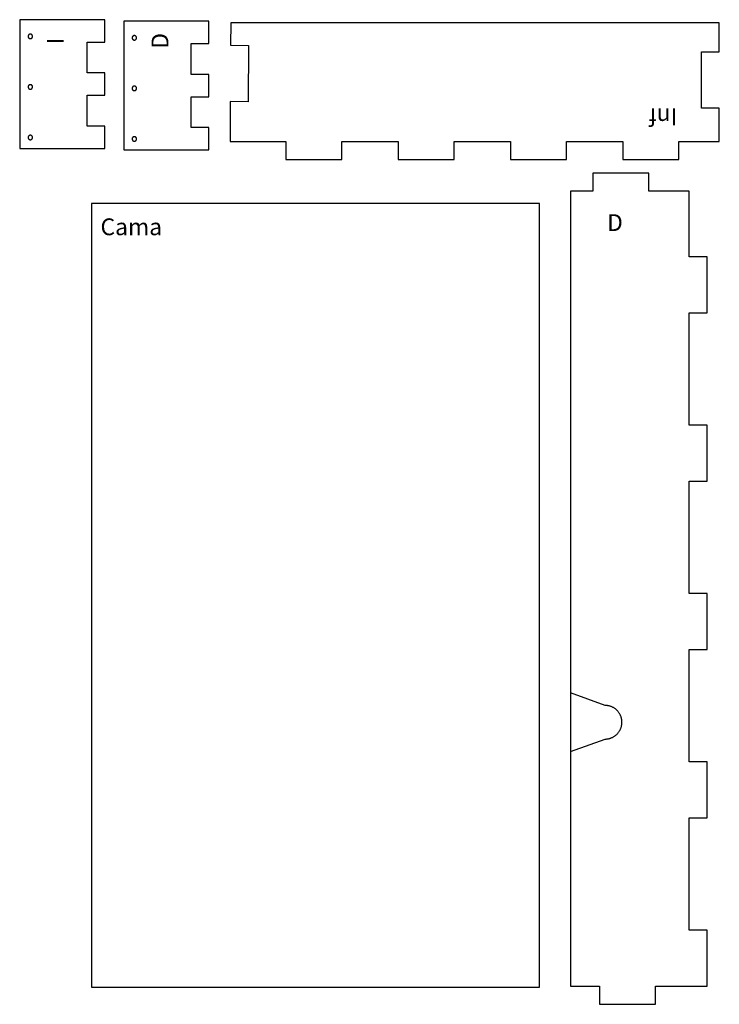
# Model space of a CAD drawing. Units: millimetres. Extents: x -44 to 1222, y 13 to 894.
# Drawn here: x -44 to 581, y 14 to 894 of the extents above; entities that cross this region are included whole.
import ezdxf

# ---------------------------------------------------------------- set-up
doc = ezdxf.new("R2010")
doc.units = ezdxf.units.MM
doc.header["$MEASUREMENT"] = 0
for name, color, linetype, true_color in [('Agujeros', 96, 'Continuous', 0x007f00), ('Default', 178, 'Continuous', 0x000000), ('Ident', 7, 'Continuous', 0xffffff), ('Relieves', 5, 'Continuous', 0x0000ff)]:
    doc.layers.add(name, color=color, linetype=linetype, true_color=true_color)

msp = doc.modelspace()

# ---------------------------------------------------------------- linework, layer by layer
at = {"layer": 'Agujeros'}
for points in [[(-34.02, 880.6), (-34.09, 880.6), (-34.16, 880.59), (-34.23, 880.59), (-34.3, 880.58), (-34.37, 880.57), (-34.44, 880.56), (-34.5, 880.54), (-34.57, 880.52), (-34.64, 880.5), (-34.7, 880.48), (-34.77, 880.46), (-34.83, 880.43), (-34.89, 880.4), (-34.96, 880.37), (-35.02, 880.33), (-35.08, 880.3), (-35.14, 880.26), (-35.19, 880.22), (-35.25, 880.18), (-35.3, 880.14), (-35.35, 880.09), (-35.41, 880.04), (-35.46, 880), (-35.5, 879.94), (-35.55, 879.89), (-35.59, 879.84), (-35.63, 879.78), (-35.67, 879.73), (-35.71, 879.67), (-35.75, 879.61), (-35.78, 879.55), (-35.81, 879.49), (-35.84, 879.42), (-35.87, 879.36), (-35.9, 879.3), (-35.92, 879.23), (-35.94, 879.16), (-35.96, 879.1), (-35.98, 879.03), (-35.99, 878.96), (-36, 878.89), (-36.01, 878.82), (-36.02, 878.76), (-36.02, 878.69), (-36.02, 878.62), (-36.02, 878.55), (-36.02, 878.48), (-36.01, 878.41), (-36.01, 878.34), (-36, 878.27), (-35.98, 878.2), (-35.97, 878.14), (-35.95, 878.07), (-35.93, 878), (-35.91, 877.94), (-35.88, 877.87), (-35.86, 877.81), (-35.83, 877.74), (-35.8, 877.68), (-35.77, 877.62), (-35.73, 877.56), (-35.69, 877.5), (-35.65, 877.44), (-35.61, 877.39), (-35.57, 877.33), (-35.53, 877.28), (-35.48, 877.23), (-35.43, 877.18), (-35.38, 877.13), (-35.33, 877.09), (-35.28, 877.04), (-35.22, 877), (-35.16, 876.96), (-35.11, 876.92), (-35.05, 876.88), (-34.99, 876.85), (-34.93, 876.82), (-34.86, 876.79), (-34.8, 876.76), (-34.74, 876.73), (-34.67, 876.71), (-34.6, 876.69), (-34.54, 876.67), (-34.47, 876.65), (-34.4, 876.64), (-34.33, 876.62), (-34.26, 876.61), (-34.2, 876.61), (-34.13, 876.6), (-34.06, 876.6), (-33.99, 876.6), (-33.92, 876.6), (-33.85, 876.61), (-33.78, 876.61), (-33.71, 876.62), (-33.64, 876.64), (-33.58, 876.65), (-33.51, 876.67), (-33.44, 876.69), (-33.37, 876.71), (-33.31, 876.73), (-33.25, 876.76), (-33.18, 876.79), (-33.12, 876.82), (-33.06, 876.85), (-33, 876.88), (-32.94, 876.92), (-32.88, 876.96), (-32.82, 877), (-32.77, 877.04), (-32.72, 877.09), (-32.66, 877.13), (-32.61, 877.18), (-32.57, 877.23), (-32.52, 877.28), (-32.47, 877.33), (-32.43, 877.39), (-32.39, 877.44), (-32.35, 877.5), (-32.31, 877.56), (-32.28, 877.62), (-32.25, 877.68), (-32.22, 877.74), (-32.19, 877.81), (-32.16, 877.87), (-32.14, 877.94), (-32.11, 878), (-32.09, 878.07), (-32.08, 878.14), (-32.06, 878.2), (-32.05, 878.27), (-32.04, 878.34), (-32.03, 878.41), (-32.03, 878.48), (-32.02, 878.55), (-32.02, 878.62), (-32.02, 878.69), (-32.03, 878.76), (-32.04, 878.82), (-32.04, 878.89), (-32.06, 878.96), (-32.07, 879.03), (-32.09, 879.1), (-32.1, 879.16), (-32.12, 879.23), (-32.15, 879.3), (-32.17, 879.36), (-32.2, 879.42), (-32.23, 879.49), (-32.26, 879.55), (-32.3, 879.61), (-32.33, 879.67), (-32.37, 879.73), (-32.41, 879.78), (-32.45, 879.84), (-32.5, 879.89), (-32.54, 879.94), (-32.59, 880), (-32.64, 880.04), (-32.69, 880.09), (-32.74, 880.14), (-32.8, 880.18), (-32.85, 880.22), (-32.91, 880.26), (-32.97, 880.3), (-33.03, 880.33), (-33.09, 880.37), (-33.15, 880.4), (-33.21, 880.43), (-33.28, 880.46), (-33.34, 880.48), (-33.41, 880.5), (-33.47, 880.52), (-33.54, 880.54), (-33.61, 880.56), (-33.68, 880.57), (-33.75, 880.58), (-33.81, 880.59), (-33.88, 880.59), (-33.95, 880.6)], [(58.9, 879.31), (58.83, 879.31), (58.76, 879.31), (58.69, 879.3), (58.62, 879.29), (58.55, 879.28), (58.48, 879.27), (58.42, 879.25), (58.35, 879.23), (58.28, 879.21), (58.22, 879.19), (58.15, 879.17), (58.09, 879.14), (58.03, 879.11), (57.96, 879.08), (57.9, 879.04), (57.84, 879.01), (57.78, 878.97), (57.73, 878.93), (57.67, 878.89), (57.62, 878.85), (57.57, 878.8), (57.51, 878.75), (57.47, 878.71), (57.42, 878.65), (57.37, 878.6), (57.33, 878.55), (57.29, 878.49), (57.25, 878.44), (57.21, 878.38), (57.17, 878.32), (57.14, 878.26), (57.11, 878.2), (57.08, 878.13), (57.05, 878.07), (57.02, 878.01), (57, 877.94), (56.98, 877.87), (56.96, 877.81), (56.94, 877.74), (56.93, 877.67), (56.92, 877.6), (56.91, 877.54), (56.9, 877.47), (56.9, 877.4), (56.9, 877.33), (56.9, 877.26), (56.9, 877.19), (56.91, 877.12), (56.91, 877.05), (56.92, 876.98), (56.94, 876.91), (56.95, 876.85), (56.97, 876.78), (56.99, 876.71), (57.01, 876.65), (57.04, 876.58), (57.06, 876.52), (57.09, 876.45), (57.12, 876.39), (57.15, 876.33), (57.19, 876.27), (57.23, 876.21), (57.27, 876.15), (57.31, 876.1), (57.35, 876.04), (57.39, 875.99), (57.44, 875.94), (57.49, 875.89), (57.54, 875.84), (57.59, 875.8), (57.64, 875.75), (57.7, 875.71), (57.76, 875.67), (57.81, 875.63), (57.87, 875.59), (57.93, 875.56), (57.99, 875.53), (58.06, 875.5), (58.12, 875.47), (58.18, 875.44), (58.25, 875.42), (58.32, 875.4), (58.38, 875.38), (58.45, 875.36), (58.52, 875.35), (58.59, 875.33), (58.66, 875.32), (58.72, 875.32), (58.79, 875.31), (58.86, 875.31), (58.93, 875.31), (59, 875.31), (59.07, 875.32), (59.14, 875.32), (59.21, 875.33), (59.28, 875.35), (59.35, 875.36), (59.41, 875.38), (59.48, 875.4), (59.55, 875.42), (59.61, 875.44), (59.68, 875.47), (59.74, 875.5), (59.8, 875.53), (59.86, 875.56), (59.92, 875.59), (59.98, 875.63), (60.04, 875.67), (60.1, 875.71), (60.15, 875.75), (60.2, 875.8), (60.26, 875.84), (60.31, 875.89), (60.35, 875.94), (60.4, 875.99), (60.45, 876.04), (60.49, 876.1), (60.53, 876.15), (60.57, 876.21), (60.61, 876.27), (60.64, 876.33), (60.67, 876.39), (60.71, 876.45), (60.73, 876.52), (60.76, 876.58), (60.78, 876.65), (60.81, 876.71), (60.83, 876.78), (60.84, 876.85), (60.86, 876.91), (60.87, 876.98), (60.88, 877.05), (60.89, 877.12), (60.89, 877.19), (60.9, 877.26), (60.9, 877.33), (60.9, 877.4), (60.89, 877.47), (60.89, 877.54), (60.88, 877.6), (60.86, 877.67), (60.85, 877.74), (60.83, 877.81), (60.82, 877.87), (60.8, 877.94), (60.77, 878.01), (60.75, 878.07), (60.72, 878.13), (60.69, 878.2), (60.66, 878.26), (60.62, 878.32), (60.59, 878.38), (60.55, 878.44), (60.51, 878.49), (60.47, 878.55), (60.42, 878.6), (60.38, 878.65), (60.33, 878.71), (60.28, 878.75), (60.23, 878.8), (60.18, 878.85), (60.12, 878.89), (60.07, 878.93), (60.01, 878.97), (59.95, 879.01), (59.89, 879.04), (59.83, 879.08), (59.77, 879.11), (59.71, 879.14), (59.64, 879.17), (59.58, 879.19), (59.51, 879.21), (59.45, 879.23), (59.38, 879.25), (59.31, 879.27), (59.24, 879.28), (59.17, 879.29), (59.11, 879.3), (59.04, 879.31), (58.97, 879.31)], [(-34.02, 835.47), (-34.09, 835.47), (-34.16, 835.47), (-34.23, 835.46), (-34.3, 835.46), (-34.37, 835.44), (-34.44, 835.43), (-34.5, 835.42), (-34.57, 835.4), (-34.64, 835.38), (-34.7, 835.36), (-34.77, 835.33), (-34.83, 835.3), (-34.89, 835.27), (-34.96, 835.24), (-35.02, 835.21), (-35.08, 835.17), (-35.14, 835.14), (-35.19, 835.1), (-35.25, 835.06), (-35.3, 835.01), (-35.35, 834.97), (-35.41, 834.92), (-35.46, 834.87), (-35.5, 834.82), (-35.55, 834.77), (-35.59, 834.71), (-35.63, 834.66), (-35.67, 834.6), (-35.71, 834.54), (-35.75, 834.48), (-35.78, 834.42), (-35.81, 834.36), (-35.84, 834.3), (-35.87, 834.24), (-35.9, 834.17), (-35.92, 834.11), (-35.94, 834.04), (-35.96, 833.97), (-35.98, 833.91), (-35.99, 833.84), (-36, 833.77), (-36.01, 833.7), (-36.02, 833.63), (-36.02, 833.56), (-36.02, 833.49), (-36.02, 833.42), (-36.02, 833.35), (-36.01, 833.28), (-36.01, 833.22), (-36, 833.15), (-35.98, 833.08), (-35.97, 833.01), (-35.95, 832.94), (-35.93, 832.88), (-35.91, 832.81), (-35.88, 832.75), (-35.86, 832.68), (-35.83, 832.62), (-35.8, 832.56), (-35.77, 832.49), (-35.73, 832.43), (-35.69, 832.38), (-35.65, 832.32), (-35.61, 832.26), (-35.57, 832.21), (-35.53, 832.16), (-35.48, 832.1), (-35.43, 832.05), (-35.38, 832.01), (-35.33, 831.96), (-35.28, 831.92), (-35.22, 831.87), (-35.16, 831.83), (-35.11, 831.79), (-35.05, 831.76), (-34.99, 831.72), (-34.93, 831.69), (-34.86, 831.66), (-34.8, 831.63), (-34.74, 831.61), (-34.67, 831.58), (-34.6, 831.56), (-34.54, 831.54), (-34.47, 831.53), (-34.4, 831.51), (-34.33, 831.5), (-34.26, 831.49), (-34.2, 831.48), (-34.13, 831.48), (-34.06, 831.47), (-33.99, 831.47), (-33.92, 831.48), (-33.85, 831.48), (-33.78, 831.49), (-33.71, 831.5), (-33.64, 831.51), (-33.58, 831.53), (-33.51, 831.54), (-33.44, 831.56), (-33.37, 831.58), (-33.31, 831.61), (-33.25, 831.63), (-33.18, 831.66), (-33.12, 831.69), (-33.06, 831.72), (-33, 831.76), (-32.94, 831.79), (-32.88, 831.83), (-32.82, 831.87), (-32.77, 831.92), (-32.72, 831.96), (-32.66, 832.01), (-32.61, 832.05), (-32.57, 832.1), (-32.52, 832.16), (-32.47, 832.21), (-32.43, 832.26), (-32.39, 832.32), (-32.35, 832.38), (-32.31, 832.43), (-32.28, 832.49), (-32.25, 832.56), (-32.22, 832.62), (-32.19, 832.68), (-32.16, 832.75), (-32.14, 832.81), (-32.11, 832.88), (-32.09, 832.94), (-32.08, 833.01), (-32.06, 833.08), (-32.05, 833.15), (-32.04, 833.22), (-32.03, 833.28), (-32.03, 833.35), (-32.02, 833.42), (-32.02, 833.49), (-32.02, 833.56), (-32.03, 833.63), (-32.04, 833.7), (-32.04, 833.77), (-32.06, 833.84), (-32.07, 833.91), (-32.09, 833.97), (-32.1, 834.04), (-32.12, 834.11), (-32.15, 834.17), (-32.17, 834.24), (-32.2, 834.3), (-32.23, 834.36), (-32.26, 834.42), (-32.3, 834.48), (-32.33, 834.54), (-32.37, 834.6), (-32.41, 834.66), (-32.45, 834.71), (-32.5, 834.77), (-32.54, 834.82), (-32.59, 834.87), (-32.64, 834.92), (-32.69, 834.97), (-32.74, 835.01), (-32.8, 835.06), (-32.85, 835.1), (-32.91, 835.14), (-32.97, 835.17), (-33.03, 835.21), (-33.09, 835.24), (-33.15, 835.27), (-33.21, 835.3), (-33.28, 835.33), (-33.34, 835.36), (-33.41, 835.38), (-33.47, 835.4), (-33.54, 835.42), (-33.61, 835.43), (-33.68, 835.44), (-33.75, 835.46), (-33.81, 835.46), (-33.88, 835.47), (-33.95, 835.47)], [(58.9, 834.18), (58.83, 834.18), (58.76, 834.18), (58.69, 834.17), (58.62, 834.17), (58.55, 834.15), (58.48, 834.14), (58.42, 834.13), (58.35, 834.11), (58.28, 834.09), (58.22, 834.07), (58.15, 834.04), (58.09, 834.01), (58.03, 833.98), (57.96, 833.95), (57.9, 833.92), (57.84, 833.88), (57.78, 833.85), (57.73, 833.81), (57.67, 833.77), (57.62, 833.72), (57.57, 833.68), (57.51, 833.63), (57.47, 833.58), (57.42, 833.53), (57.37, 833.48), (57.33, 833.42), (57.29, 833.37), (57.25, 833.31), (57.21, 833.25), (57.17, 833.19), (57.14, 833.13), (57.11, 833.07), (57.08, 833.01), (57.05, 832.95), (57.02, 832.88), (57, 832.82), (56.98, 832.75), (56.96, 832.68), (56.94, 832.62), (56.93, 832.55), (56.92, 832.48), (56.91, 832.41), (56.9, 832.34), (56.9, 832.27), (56.9, 832.2), (56.9, 832.13), (56.9, 832.06), (56.91, 831.99), (56.91, 831.93), (56.92, 831.86), (56.94, 831.79), (56.95, 831.72), (56.97, 831.65), (56.99, 831.59), (57.01, 831.52), (57.04, 831.46), (57.06, 831.39), (57.09, 831.33), (57.12, 831.27), (57.15, 831.2), (57.19, 831.15), (57.23, 831.09), (57.27, 831.03), (57.31, 830.97), (57.35, 830.92), (57.39, 830.87), (57.44, 830.81), (57.49, 830.76), (57.54, 830.72), (57.59, 830.67), (57.64, 830.63), (57.7, 830.58), (57.76, 830.54), (57.81, 830.5), (57.87, 830.47), (57.93, 830.43), (57.99, 830.4), (58.06, 830.37), (58.12, 830.34), (58.18, 830.32), (58.25, 830.29), (58.32, 830.27), (58.38, 830.25), (58.45, 830.24), (58.52, 830.22), (58.59, 830.21), (58.66, 830.2), (58.72, 830.19), (58.79, 830.19), (58.86, 830.19), (58.93, 830.19), (59, 830.19), (59.07, 830.19), (59.14, 830.2), (59.21, 830.21), (59.28, 830.22), (59.35, 830.24), (59.41, 830.25), (59.48, 830.27), (59.55, 830.29), (59.61, 830.32), (59.68, 830.34), (59.74, 830.37), (59.8, 830.4), (59.86, 830.43), (59.92, 830.47), (59.98, 830.5), (60.04, 830.54), (60.1, 830.58), (60.15, 830.63), (60.2, 830.67), (60.26, 830.72), (60.31, 830.76), (60.35, 830.81), (60.4, 830.87), (60.45, 830.92), (60.49, 830.97), (60.53, 831.03), (60.57, 831.09), (60.61, 831.15), (60.64, 831.2), (60.67, 831.27), (60.71, 831.33), (60.73, 831.39), (60.76, 831.46), (60.78, 831.52), (60.81, 831.59), (60.83, 831.65), (60.84, 831.72), (60.86, 831.79), (60.87, 831.86), (60.88, 831.93), (60.89, 831.99), (60.89, 832.06), (60.9, 832.13), (60.9, 832.2), (60.9, 832.27), (60.89, 832.34), (60.89, 832.41), (60.88, 832.48), (60.86, 832.55), (60.85, 832.62), (60.83, 832.68), (60.82, 832.75), (60.8, 832.82), (60.77, 832.88), (60.75, 832.95), (60.72, 833.01), (60.69, 833.07), (60.66, 833.13), (60.62, 833.19), (60.59, 833.25), (60.55, 833.31), (60.51, 833.37), (60.47, 833.42), (60.42, 833.48), (60.38, 833.53), (60.33, 833.58), (60.28, 833.63), (60.23, 833.68), (60.18, 833.72), (60.12, 833.77), (60.07, 833.81), (60.01, 833.85), (59.95, 833.88), (59.89, 833.92), (59.83, 833.95), (59.77, 833.98), (59.71, 834.01), (59.64, 834.04), (59.58, 834.07), (59.51, 834.09), (59.45, 834.11), (59.38, 834.13), (59.31, 834.14), (59.24, 834.15), (59.17, 834.17), (59.11, 834.17), (59.04, 834.18), (58.97, 834.18)], [(-34.02, 790.35), (-34.09, 790.35), (-34.16, 790.34), (-34.23, 790.34), (-34.3, 790.33), (-34.37, 790.32), (-34.44, 790.31), (-34.5, 790.29), (-34.57, 790.27), (-34.64, 790.25), (-34.7, 790.23), (-34.77, 790.21), (-34.83, 790.18), (-34.89, 790.15), (-34.96, 790.12), (-35.02, 790.08), (-35.08, 790.05), (-35.14, 790.01), (-35.19, 789.97), (-35.25, 789.93), (-35.3, 789.89), (-35.35, 789.84), (-35.41, 789.79), (-35.46, 789.75), (-35.5, 789.69), (-35.55, 789.64), (-35.59, 789.59), (-35.63, 789.53), (-35.67, 789.48), (-35.71, 789.42), (-35.75, 789.36), (-35.78, 789.3), (-35.81, 789.24), (-35.84, 789.17), (-35.87, 789.11), (-35.9, 789.05), (-35.92, 788.98), (-35.94, 788.91), (-35.96, 788.85), (-35.98, 788.78), (-35.99, 788.71), (-36, 788.64), (-36.01, 788.57), (-36.02, 788.51), (-36.02, 788.44), (-36.02, 788.37), (-36.02, 788.3), (-36.02, 788.23), (-36.01, 788.16), (-36.01, 788.09), (-36, 788.02), (-35.98, 787.95), (-35.97, 787.89), (-35.95, 787.82), (-35.93, 787.75), (-35.91, 787.69), (-35.88, 787.62), (-35.86, 787.56), (-35.83, 787.49), (-35.8, 787.43), (-35.77, 787.37), (-35.73, 787.31), (-35.69, 787.25), (-35.65, 787.19), (-35.61, 787.14), (-35.57, 787.08), (-35.53, 787.03), (-35.48, 786.98), (-35.43, 786.93), (-35.38, 786.88), (-35.33, 786.84), (-35.28, 786.79), (-35.22, 786.75), (-35.16, 786.71), (-35.11, 786.67), (-35.05, 786.63), (-34.99, 786.6), (-34.93, 786.57), (-34.86, 786.54), (-34.8, 786.51), (-34.74, 786.48), (-34.67, 786.46), (-34.6, 786.44), (-34.54, 786.42), (-34.47, 786.4), (-34.4, 786.39), (-34.33, 786.37), (-34.26, 786.36), (-34.2, 786.36), (-34.13, 786.35), (-34.06, 786.35), (-33.99, 786.35), (-33.92, 786.35), (-33.85, 786.36), (-33.78, 786.36), (-33.71, 786.37), (-33.64, 786.39), (-33.58, 786.4), (-33.51, 786.42), (-33.44, 786.44), (-33.37, 786.46), (-33.31, 786.48), (-33.25, 786.51), (-33.18, 786.54), (-33.12, 786.57), (-33.06, 786.6), (-33, 786.63), (-32.94, 786.67), (-32.88, 786.71), (-32.82, 786.75), (-32.77, 786.79), (-32.72, 786.84), (-32.66, 786.88), (-32.61, 786.93), (-32.57, 786.98), (-32.52, 787.03), (-32.47, 787.08), (-32.43, 787.14), (-32.39, 787.19), (-32.35, 787.25), (-32.31, 787.31), (-32.28, 787.37), (-32.25, 787.43), (-32.22, 787.49), (-32.19, 787.56), (-32.16, 787.62), (-32.14, 787.69), (-32.11, 787.75), (-32.09, 787.82), (-32.08, 787.89), (-32.06, 787.95), (-32.05, 788.02), (-32.04, 788.09), (-32.03, 788.16), (-32.03, 788.23), (-32.02, 788.3), (-32.02, 788.37), (-32.02, 788.44), (-32.03, 788.51), (-32.04, 788.57), (-32.04, 788.64), (-32.06, 788.71), (-32.07, 788.78), (-32.09, 788.85), (-32.1, 788.91), (-32.12, 788.98), (-32.15, 789.05), (-32.17, 789.11), (-32.2, 789.17), (-32.23, 789.24), (-32.26, 789.3), (-32.3, 789.36), (-32.33, 789.42), (-32.37, 789.48), (-32.41, 789.53), (-32.45, 789.59), (-32.5, 789.64), (-32.54, 789.69), (-32.59, 789.75), (-32.64, 789.79), (-32.69, 789.84), (-32.74, 789.89), (-32.8, 789.93), (-32.85, 789.97), (-32.91, 790.01), (-32.97, 790.05), (-33.03, 790.08), (-33.09, 790.12), (-33.15, 790.15), (-33.21, 790.18), (-33.28, 790.21), (-33.34, 790.23), (-33.41, 790.25), (-33.47, 790.27), (-33.54, 790.29), (-33.61, 790.31), (-33.68, 790.32), (-33.75, 790.33), (-33.81, 790.34), (-33.88, 790.34), (-33.95, 790.35)], [(58.9, 789.06), (58.83, 789.06), (58.76, 789.06), (58.69, 789.05), (58.62, 789.04), (58.55, 789.03), (58.48, 789.02), (58.42, 789), (58.35, 788.98), (58.28, 788.96), (58.22, 788.94), (58.15, 788.92), (58.09, 788.89), (58.03, 788.86), (57.96, 788.83), (57.9, 788.79), (57.84, 788.76), (57.78, 788.72), (57.73, 788.68), (57.67, 788.64), (57.62, 788.6), (57.57, 788.55), (57.51, 788.5), (57.47, 788.46), (57.42, 788.4), (57.37, 788.35), (57.33, 788.3), (57.29, 788.24), (57.25, 788.19), (57.21, 788.13), (57.17, 788.07), (57.14, 788.01), (57.11, 787.95), (57.08, 787.88), (57.05, 787.82), (57.02, 787.76), (57, 787.69), (56.98, 787.62), (56.96, 787.56), (56.94, 787.49), (56.93, 787.42), (56.92, 787.35), (56.91, 787.29), (56.9, 787.22), (56.9, 787.15), (56.9, 787.08), (56.9, 787.01), (56.9, 786.94), (56.91, 786.87), (56.91, 786.8), (56.92, 786.73), (56.94, 786.66), (56.95, 786.6), (56.97, 786.53), (56.99, 786.46), (57.01, 786.4), (57.04, 786.33), (57.06, 786.27), (57.09, 786.2), (57.12, 786.14), (57.15, 786.08), (57.19, 786.02), (57.23, 785.96), (57.27, 785.9), (57.31, 785.85), (57.35, 785.79), (57.39, 785.74), (57.44, 785.69), (57.49, 785.64), (57.54, 785.59), (57.59, 785.55), (57.64, 785.5), (57.7, 785.46), (57.76, 785.42), (57.81, 785.38), (57.87, 785.34), (57.93, 785.31), (57.99, 785.28), (58.06, 785.25), (58.12, 785.22), (58.18, 785.19), (58.25, 785.17), (58.32, 785.15), (58.38, 785.13), (58.45, 785.11), (58.52, 785.1), (58.59, 785.08), (58.66, 785.07), (58.72, 785.07), (58.79, 785.06), (58.86, 785.06), (58.93, 785.06), (59, 785.06), (59.07, 785.07), (59.14, 785.07), (59.21, 785.08), (59.28, 785.1), (59.35, 785.11), (59.41, 785.13), (59.48, 785.15), (59.55, 785.17), (59.61, 785.19), (59.68, 785.22), (59.74, 785.25), (59.8, 785.28), (59.86, 785.31), (59.92, 785.34), (59.98, 785.38), (60.04, 785.42), (60.1, 785.46), (60.15, 785.5), (60.2, 785.55), (60.26, 785.59), (60.31, 785.64), (60.35, 785.69), (60.4, 785.74), (60.45, 785.79), (60.49, 785.85), (60.53, 785.9), (60.57, 785.96), (60.61, 786.02), (60.64, 786.08), (60.67, 786.14), (60.71, 786.2), (60.73, 786.27), (60.76, 786.33), (60.78, 786.4), (60.81, 786.46), (60.83, 786.53), (60.84, 786.6), (60.86, 786.66), (60.87, 786.73), (60.88, 786.8), (60.89, 786.87), (60.89, 786.94), (60.9, 787.01), (60.9, 787.08), (60.9, 787.15), (60.89, 787.22), (60.89, 787.29), (60.88, 787.35), (60.86, 787.42), (60.85, 787.49), (60.83, 787.56), (60.82, 787.62), (60.8, 787.69), (60.77, 787.76), (60.75, 787.82), (60.72, 787.88), (60.69, 787.95), (60.66, 788.01), (60.62, 788.07), (60.59, 788.13), (60.55, 788.19), (60.51, 788.24), (60.47, 788.3), (60.42, 788.35), (60.38, 788.4), (60.33, 788.46), (60.28, 788.5), (60.23, 788.55), (60.18, 788.6), (60.12, 788.64), (60.07, 788.68), (60.01, 788.72), (59.95, 788.76), (59.89, 788.79), (59.83, 788.83), (59.77, 788.86), (59.71, 788.89), (59.64, 788.92), (59.58, 788.94), (59.51, 788.96), (59.45, 788.98), (59.38, 789), (59.31, 789.02), (59.24, 789.03), (59.17, 789.04), (59.11, 789.05), (59.04, 789.06), (58.97, 789.06)]]:
    msp.add_lwpolyline(points, close=True, dxfattribs=at)
at = {"layer": 'Default'}
for points in [[(-43.53, 893.52), (-43.53, 778.52)], [(16.6, 893.52), (-43.53, 893.52)], [(32.6, 893.52), (16.6, 893.52)], [(32.6, 873.52), (32.6, 893.52)], [(49.39, 892.23), (49.39, 777.23)], [(109.52, 892.23), (49.39, 892.23)], [(125.52, 892.23), (109.52, 892.23)], [(125.52, 872.23), (125.52, 892.23)], [(16.6, 846.02), (16.6, 873.52)], [(16.6, 873.52), (32.6, 873.52)], [(109.52, 844.73), (109.52, 872.23)], [(109.52, 872.23), (125.52, 872.23)], [(32.6, 846.02), (16.6, 846.02)], [(32.6, 826.02), (32.6, 846.02)], [(125.52, 844.73), (109.52, 844.73)], [(125.52, 824.73), (125.52, 844.73)], [(16.6, 798.52), (16.6, 826.02)], [(16.6, 826.02), (32.6, 826.02)], [(109.52, 797.23), (109.52, 824.73)], [(109.52, 824.73), (125.52, 824.73)], [(32.6, 798.52), (16.6, 798.52)], [(32.6, 778.52), (32.6, 798.52)], [(125.52, 797.23), (109.52, 797.23)], [(125.52, 777.23), (125.52, 797.23)], [(-43.53, 778.52), (16.6, 778.52)], [(16.6, 778.52), (32.6, 778.52)], [(49.39, 777.23), (109.52, 777.23)], [(109.52, 777.23), (125.52, 777.23)], [(468.56, 756.48), (468.56, 740.33)], [(518.56, 756.48), (468.56, 756.48)], [(518.56, 740.33), (518.56, 756.48)], [(448.41, 740.33), (448.41, 30.48)], [(468.56, 740.33), (448.41, 740.33)], [(554.41, 740.33), (518.56, 740.33)], [(554.41, 681.68), (554.41, 740.33)], [(570.41, 681.68), (554.41, 681.68)], [(570.41, 631.68), (570.41, 681.68)], [(554.41, 631.68), (570.41, 631.68)], [(554.41, 531.38), (554.41, 631.68)], [(570.41, 531.38), (554.41, 531.38)], [(570.41, 481.38), (570.41, 531.38)], [(554.41, 381.08), (554.41, 481.38)], [(554.41, 481.38), (570.41, 481.38)], [(570.41, 381.08), (554.41, 381.08)], [(570.41, 331.08), (570.41, 381.08)], [(554.41, 331.08), (570.41, 331.08)], [(554.41, 230.78), (554.41, 331.08)], [(570.41, 230.78), (554.41, 230.78)], [(570.41, 180.78), (570.41, 230.78)], [(554.41, 180.78), (570.41, 180.78)], [(554.41, 80.48), (554.41, 180.78)], [(570.41, 80.48), (554.41, 80.48)], [(570.41, 30.48), (570.41, 80.48)], [(448.41, 30.48), (474.26, 30.48)], [(474.26, 30.48), (474.26, 14.33)], [(524.26, 30.48), (554.41, 30.48)], [(524.26, 14.33), (524.26, 30.48)], [(554.41, 30.48), (570.41, 30.48)], [(474.26, 14.33), (524.26, 14.33)]]:
    msp.add_lwpolyline(points, dxfattribs=at)
for points in [[(160.58, 820.26), (144.58, 820.35), (144.39, 784.65), (194.34, 784.65), (194.34, 768.65), (244.34, 768.65), (244.34, 784.65), (294.64, 784.65), (294.64, 768.65), (344.64, 768.65), (344.64, 784.65), (394.94, 784.65), (394.94, 768.65), (444.94, 768.65), (444.94, 784.65), (495.24, 784.65), (495.24, 768.65), (545.24, 768.65), (545.24, 784.65), (581.39, 784.65), (581.39, 814.65), (565.39, 814.65), (565.39, 864.95), (581.39, 864.95), (581.39, 890.65), (145.02, 890.65), (144.86, 870.65), (160.86, 870.56)], [(20.66, 29.49), (420.66, 29.49), (420.66, 729.49), (20.66, 729.49)]]:
    msp.add_lwpolyline(points, close=True, dxfattribs=at)
at = {"layer": 'Relieves'}
for points in [[(448.41, 292.41), (448.41, 239.97)], [(479.35, 281.19), (448.41, 292.41)], [(479.35, 251.19), (479.87, 251.2), (480.39, 251.22), (480.91, 251.26), (481.42, 251.32), (481.94, 251.4), (482.45, 251.5), (482.95, 251.61), (483.46, 251.74), (483.95, 251.89), (484.44, 252.06), (484.93, 252.24), (485.41, 252.44), (485.88, 252.66), (486.35, 252.89), (486.8, 253.14), (487.25, 253.4), (487.69, 253.68), (488.12, 253.97), (488.53, 254.28), (488.94, 254.6), (489.34, 254.94), (489.72, 255.29), (490.09, 255.65), (490.45, 256.03), (490.79, 256.42), (491.12, 256.82), (491.44, 257.23), (491.74, 257.65), (492.03, 258.08), (492.31, 258.52), (492.56, 258.97), (492.81, 259.43), (493.03, 259.9), (493.24, 260.37), (493.43, 260.86), (493.61, 261.35), (493.77, 261.84), (493.91, 262.34), (494.04, 262.84), (494.14, 263.35), (494.23, 263.86), (494.3, 264.38), (494.36, 264.89), (494.39, 265.41), (494.41, 265.93), (494.41, 266.45), (494.39, 266.97), (494.36, 267.49), (494.3, 268), (494.23, 268.52), (494.14, 269.03), (494.04, 269.54), (493.91, 270.04), (493.77, 270.54), (493.61, 271.03), (493.43, 271.52), (493.24, 272), (493.03, 272.48), (492.81, 272.95), (492.56, 273.41), (492.31, 273.86), (492.03, 274.3), (491.74, 274.73), (491.44, 275.15), (491.12, 275.56), (490.79, 275.96), (490.45, 276.35), (490.09, 276.73), (489.72, 277.09), (489.34, 277.44), (488.94, 277.77), (488.53, 278.1), (488.12, 278.41), (487.69, 278.7), (487.25, 278.98), (486.8, 279.24), (486.35, 279.49), (485.88, 279.72), (485.41, 279.94), (484.93, 280.14), (484.44, 280.32), (483.95, 280.49), (483.46, 280.63), (482.95, 280.77), (482.45, 280.88), (481.94, 280.98), (481.42, 281.05), (480.91, 281.11), (480.39, 281.16), (479.87, 281.18), (479.35, 281.19)], [(448.41, 239.97), (479.35, 251.19)]]:
    msp.add_lwpolyline(points, dxfattribs=at)

# ---------------------------------------------------------------- texts
at = {"layer": 'Ident', "char_height": 15, "attachment_point": 7, "line_spacing_factor": 0.963855}
for s, insert, width, rotation in [('\\fArial;D', (89.29, 867.54), 27.9217, 90), ('\\fArial;I', (-4.2, 871.47), 17.0783, 90), ('\\fArial;Inf', (543.85, 814.23), 37.8614, 180)]:
    msp.add_mtext(s, dxfattribs=dict(at, insert=insert, width=width, rotation=rotation))
for s, insert, width in [('\\fArial;Cama', (28.65, 701.08), 70.9337), ('\\fArial;D', (481.16, 704.85), 27.9217)]:
    msp.add_mtext(s, dxfattribs=dict(at, insert=insert, width=width))

doc.saveas('drawing.dxf')
